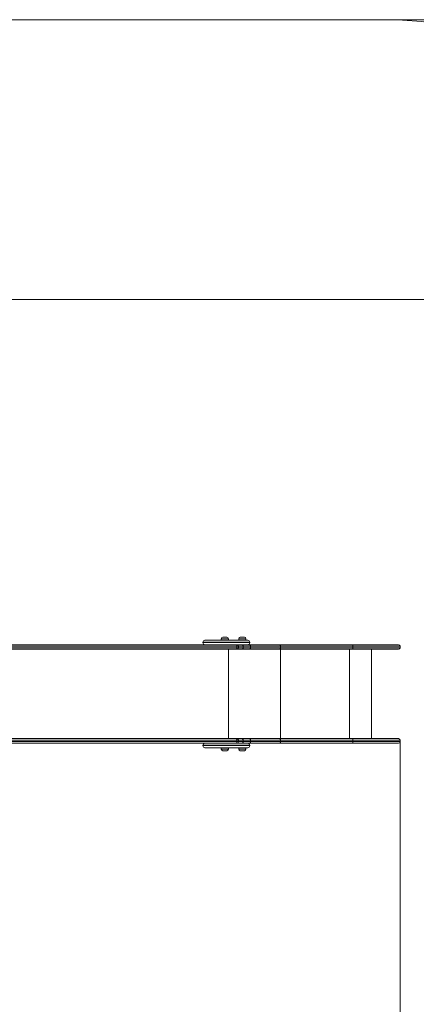
# Model space of a CAD drawing. Units: millimetres. Extents: x 25 to 192, y 29 to 240.
# Drawn here: x 133 to 156, y 109 to 167 of the extents above; entities that cross this region are included whole.
import ezdxf

# ---------------------------------------------------------------- set-up
doc = ezdxf.new("R2010")
doc.units = ezdxf.units.MM
doc.styles.add('SLDTEXTSTYLE0', font='TXT', dxfattribs={"width": 0.663})
doc.dimstyles.new('SLDDIMSTYLE0', dxfattribs={"dimtxt": 5, "dimasz": 3.302, "dimexe": 0, "dimexo": 0.0625, "dimgap": 1.25, "dimtad": 2, "dimlfac": 90, "dimrnd": 1e-09, "dimzin": 12, "dimdsep": 46, "dimtxsty": 'SLDTEXTSTYLE0', "dimsah": 1, "dimcen": 0.09, "dimadec": 0, "dimazin": 0, "dimtfac": 1, "dimtofl": 0, "dimtmove": 0, "dimatfit": 3, "dimfxl": 0, "dimfrac": 2, "dimtolj": 1, "dimtzin": 12, "dimarcsym": 0})

# ---------------------------------------------------------------- blocks, each defined once
blk = doc.blocks.new('*D4')
at = {"color": 7, "linetype": 'Continuous', "lineweight": 0}
for p, q in [((113.907, 150.774), (170.47, 150.774)), ((169.47, 150.774), (169.47, 62.878)), ((78.151, 62.878), (170.47, 62.878))]:
    blk.add_line(p, q, dxfattribs=at)
for points in [[(169.47, 150.774), (168.962, 147.472), (169.978, 147.472)], [(169.47, 62.878), (169.978, 66.18), (168.962, 66.18)]]:
    blk.add_solid(points, dxfattribs=at)
at = {"color": 7, "linetype": 'Continuous', "lineweight": 0, "insert": (163.025, 102.042), "char_height": 5, "attachment_point": 1, "rotation": 90, "style": 'SLDTEXTSTYLE0'}
blk.add_mtext('7900', dxfattribs=at)
blk = doc.blocks.new('*D5')
at = {"color": 7, "linetype": 'Continuous', "lineweight": 0}
for p, q in [((155.22, 124.622), (155.22, 48.14)), ((41.597, 86.544), (41.597, 48.14)), ((41.597, 49.14), (155.22, 49.14))]:
    blk.add_line(p, q, dxfattribs=at)
for points in [[(41.597, 49.14), (44.899, 48.632), (44.899, 49.648)], [(155.22, 49.14), (151.918, 49.648), (151.918, 48.632)]]:
    blk.add_solid(points, dxfattribs=at)
at = {"color": 7, "linetype": 'Continuous', "lineweight": 0, "insert": (88.03, 55.586), "char_height": 5, "attachment_point": 1, "style": 'SLDTEXTSTYLE0'}
blk.add_mtext('10230', dxfattribs=at)
blk = doc.blocks.new('*D6')
at = {"color": 7, "linetype": 'Continuous', "lineweight": 0}
for p, q in [((154.219, 167.322), (191.861, 167.322)), ((190.861, 46.211), (190.861, 167.322)), ((120.886, 46.211), (191.861, 46.211))]:
    blk.add_line(p, q, dxfattribs=at)
for points in [[(190.861, 167.322), (190.353, 164.02), (191.369, 164.02)], [(190.861, 46.211), (191.369, 49.513), (190.353, 49.513)]]:
    blk.add_solid(points, dxfattribs=at)
at = {"color": 7, "linetype": 'Continuous', "lineweight": 0, "insert": (184.415, 100.195), "char_height": 5, "attachment_point": 1, "rotation": 90, "style": 'SLDTEXTSTYLE0'}
blk.add_mtext('10900', dxfattribs=at)

msp = doc.modelspace()

# ---------------------------------------------------------------- linework, layer by layer
at = {"color": 7, "linetype": 'Continuous', "lineweight": 15}
for p, q in [((154.21884, 167.32213), (80.88551, 167.32213)), ((143.55462, 130.4999), (143.55462, 130.47768)), ((143.67685, 130.62213), (144.6, 130.62213)), ((144.6, 130.62213), (146.21018, 130.62213)), ((144.64413, 130.71102), (144.64413, 130.62213)), ((144.73302, 130.7999), (144.82209, 130.7999)), ((144.82209, 130.7999), (144.97746, 130.7999)), ((145.06635, 130.62213), (145.06635, 130.71102)), ((145.68231, 130.71102), (145.68231, 130.62213)), ((145.7712, 130.7999), (145.86028, 130.7999)), ((145.86028, 130.7999), (146.01565, 130.7999)), ((146.10454, 130.62213), (146.10454, 130.71102)), ((146.3324, 130.47768), (146.3324, 130.4999)), ((145.5229, 130.08879), (131.41394, 130.08879)), ((132.02284, 130.35546), (145.5229, 130.35546)), ((145.5229, 130.35546), (145.57952, 130.35546)), ((145.57952, 130.08879), (145.5229, 130.08879)), ((145.57404, 130.26657), (145.57404, 130.17768)), ((145.76647, 130.35546), (145.57952, 130.35546)), ((145.69483, 130.08879), (145.57952, 130.08879)), ((145.66841, 130.17768), (145.66841, 130.26657)), ((145.88148, 130.08879), (145.69483, 130.08879)), ((145.76647, 130.35546), (145.88148, 130.35546)), ((145.88148, 130.35546), (146.32416, 130.35546)), ((146.32416, 130.08879), (145.88148, 130.08879)), ((145.93325, 130.26657), (145.93325, 130.17768)), ((146.37373, 130.26657), (145.93325, 130.26657)), ((145.93325, 130.17768), (146.37373, 130.17768)), ((146.32416, 130.35546), (148.13174, 130.35546)), ((148.13174, 130.08879), (146.32416, 130.08879)), ((146.37373, 130.26657), (146.37373, 130.17768)), ((148.13938, 130.26657), (146.37373, 130.26657)), ((146.37373, 130.17768), (148.13938, 130.17768)), ((148.13174, 130.35546), (152.41496, 130.35546)), ((152.41496, 130.08879), (148.13174, 130.08879)), ((148.13938, 130.26657), (148.13938, 130.17768)), ((152.42297, 130.26657), (148.13938, 130.26657)), ((148.13938, 130.17768), (152.42297, 130.17768)), ((152.41496, 130.35546), (155.13137, 130.35546)), ((155.13137, 130.08879), (152.41496, 130.08879)), ((152.42297, 130.26657), (152.42297, 130.17768)), ((153.5246, 124.7999), (153.5246, 130.08879)), ((155.22026, 130.17768), (155.22026, 130.26657)), ((131.41394, 124.7999), (145.5229, 124.7999)), ((145.5229, 124.7999), (145.57952, 124.7999)), ((145.57404, 124.62213), (145.57404, 124.71102)), ((145.57952, 124.7999), (145.69483, 124.7999)), ((145.66841, 124.62213), (145.66841, 124.71102)), ((145.69483, 124.7999), (145.88148, 124.7999)), ((145.88148, 124.7999), (146.32416, 124.7999)), ((145.93325, 124.71102), (145.93325, 124.62213)), ((146.37373, 124.71102), (145.93325, 124.71102)), ((145.93325, 124.62213), (146.37373, 124.62213)), ((146.32416, 124.7999), (148.13174, 124.7999)), ((146.37373, 124.71102), (146.37373, 124.62213)), ((148.13938, 124.71102), (146.37373, 124.71102)), ((146.37373, 124.62213), (148.13938, 124.62213)), ((148.13174, 124.7999), (152.41496, 124.7999)), ((148.13938, 124.71102), (148.13938, 124.62213)), ((152.42297, 124.71102), (148.13938, 124.71102)), ((148.13938, 124.62213), (152.42297, 124.62213)), ((152.41496, 124.7999), (155.13137, 124.7999)), ((152.42297, 124.71102), (152.42297, 124.62213)), ((155.22026, 124.62213), (155.22026, 124.71102)), ((145.5229, 124.53324), (132.02284, 124.53324)), ((143.55462, 124.41102), (143.55462, 124.38879)), ((144.6, 124.26657), (143.67685, 124.26657)), ((146.21018, 124.26657), (144.6, 124.26657)), ((144.64413, 124.26657), (144.64413, 124.17768)), ((144.97746, 124.08879), (144.73302, 124.08879)), ((145.06635, 124.17768), (145.06635, 124.26657)), ((145.57952, 124.53324), (145.5229, 124.53324)), ((145.57952, 124.53324), (145.76647, 124.53324)), ((145.68231, 124.26657), (145.68231, 124.17768)), ((145.88148, 124.53324), (145.76647, 124.53324)), ((146.01565, 124.08879), (145.7712, 124.08879)), ((146.32416, 124.53324), (145.88148, 124.53324)), ((146.10454, 124.17768), (146.10454, 124.26657)), ((148.13174, 124.53324), (146.32416, 124.53324)), ((146.3324, 124.38879), (146.3324, 124.41102)), ((152.41496, 124.53324), (148.13174, 124.53324)), ((155.13137, 124.53324), (152.41496, 124.53324))]:
    msp.add_line(p, q, dxfattribs=at)
at = {"color": 8, "linetype": 'Continuous', "lineweight": 15}
for p, q in [((144.56685, 130.4999), (143.55462, 130.4999)), ((143.55462, 130.47768), (144.56685, 130.47768)), ((146.3324, 130.4999), (144.56685, 130.4999)), ((144.56685, 130.47768), (146.3324, 130.47768)), ((144.79799, 130.71102), (144.64413, 130.71102)), ((145.06635, 130.71102), (144.79799, 130.71102)), ((145.83617, 130.71102), (145.68231, 130.71102)), ((146.10454, 130.71102), (145.83617, 130.71102)), ((145.57404, 130.26657), (131.41394, 130.26657)), ((131.41394, 130.17768), (145.57404, 130.17768)), ((145.07413, 130.08879), (145.07413, 124.7999)), ((145.66841, 130.26657), (145.57404, 130.26657)), ((145.57404, 130.17768), (145.66841, 130.17768)), ((145.93325, 130.26657), (145.66841, 130.26657)), ((145.66841, 130.17768), (145.93325, 130.17768)), ((148.15425, 130.08879), (148.15425, 124.7999)), ((152.23437, 130.08879), (152.23437, 124.7999)), ((155.22026, 130.26657), (152.42297, 130.26657)), ((152.42297, 130.17768), (155.22026, 130.17768)), ((145.57404, 124.71102), (131.41394, 124.71102)), ((131.41394, 124.62213), (145.57404, 124.62213)), ((145.66841, 124.71102), (145.57404, 124.71102)), ((145.57404, 124.62213), (145.66841, 124.62213)), ((145.93325, 124.71102), (145.66841, 124.71102)), ((145.66841, 124.62213), (145.93325, 124.62213)), ((155.22026, 124.71102), (152.42297, 124.71102)), ((152.42297, 124.62213), (155.22026, 124.62213)), ((144.56685, 124.41102), (143.55462, 124.41102)), ((143.55462, 124.38879), (144.56685, 124.38879)), ((146.3324, 124.41102), (144.56685, 124.41102)), ((144.56685, 124.38879), (146.3324, 124.38879)), ((144.64413, 124.17768), (145.06635, 124.17768)), ((145.68231, 124.17768), (146.10454, 124.17768))]:
    msp.add_line(p, q, dxfattribs=at)
at = {"color": 7, "linetype": 'Continuous', "lineweight": 15, "flags": 128}
for points in [[(145.5229, 130.35546), (145.53288, 130.35375), (145.54247, 130.34869), (145.55131, 130.34048), (145.55906, 130.32943), (145.56542, 130.31596), (145.57014, 130.30059), (145.57305, 130.28391), (145.57404, 130.26657)], [(145.57404, 130.17768), (145.57305, 130.16034), (145.57014, 130.14367), (145.56542, 130.1283), (145.55906, 130.11483), (145.55131, 130.10377), (145.54247, 130.09556), (145.53288, 130.0905), (145.5229, 130.08879)], [(145.93325, 130.26657), (145.93226, 130.28391), (145.92931, 130.30059), (145.92453, 130.31596), (145.91809, 130.32943), (145.91024, 130.34048), (145.90129, 130.34869), (145.89158, 130.35375), (145.88148, 130.35546)], [(145.88148, 130.08879), (145.89158, 130.0905), (145.90129, 130.09556), (145.91024, 130.10377), (145.91809, 130.11483), (145.92453, 130.1283), (145.92931, 130.14367), (145.93226, 130.16034), (145.93325, 130.17768)], [(152.42297, 130.26657), (152.42282, 130.28391), (152.42236, 130.30059), (152.42162, 130.31596), (152.42063, 130.32943), (152.41941, 130.34048), (152.41803, 130.34869), (152.41652, 130.35375), (152.41496, 130.35546)], [(152.41496, 130.08879), (152.41652, 130.0905), (152.41803, 130.09556), (152.41941, 130.10377), (152.42063, 130.11483), (152.42162, 130.1283), (152.42236, 130.14367), (152.42282, 130.16034), (152.42297, 130.17768)], [(145.5229, 124.7999), (145.53288, 124.7982), (145.54247, 124.79314), (145.55131, 124.78492), (145.55906, 124.77387), (145.56542, 124.7604), (145.57014, 124.74503), (145.57305, 124.72836), (145.57404, 124.71102)], [(145.5229, 124.53324), (145.53288, 124.53495), (145.54247, 124.54), (145.55131, 124.54822), (145.55906, 124.55927), (145.56542, 124.57274), (145.57014, 124.58811), (145.57305, 124.60479), (145.57404, 124.62213)], [(145.93325, 124.71102), (145.93226, 124.72836), (145.92931, 124.74503), (145.92453, 124.7604), (145.91809, 124.77387), (145.91024, 124.78492), (145.90129, 124.79314), (145.89158, 124.7982), (145.88148, 124.7999)], [(145.88148, 124.53324), (145.89158, 124.53495), (145.90129, 124.54), (145.91024, 124.54822), (145.91809, 124.55927), (145.92453, 124.57274), (145.92931, 124.58811), (145.93226, 124.60479), (145.93325, 124.62213)], [(152.42297, 124.71102), (152.42282, 124.72836), (152.42236, 124.74503), (152.42162, 124.7604), (152.42063, 124.77387), (152.41941, 124.78492), (152.41803, 124.79314), (152.41652, 124.7982), (152.41496, 124.7999)], [(152.41496, 124.53324), (152.41652, 124.53495), (152.41803, 124.54), (152.41941, 124.54822), (152.42063, 124.55927), (152.42162, 124.57274), (152.42236, 124.58811), (152.42282, 124.60479), (152.42297, 124.62213)]]:
    msp.add_lwpolyline(points, dxfattribs=at)
at = {"color": 7, "linetype": 'Continuous', "lineweight": 15}
for centre, radius, start, end in [((154.21884, 145.0999), 22.22222, 0, 90), ((143.67685, 130.4999), 0.12222, 90, 180), ((143.67685, 130.47768), 0.12222, 180, 270), ((144.73302, 130.71102), 0.08889, 90, 180), ((144.97746, 130.71102), 0.08889, 0, 90), ((145.7712, 130.71102), 0.08889, 90, 180), ((146.01565, 130.71102), 0.08889, 0, 90), ((146.21018, 130.4999), 0.12222, 0, 90), ((146.21018, 130.47768), 0.12222, 270, 0), ((145.57952, 130.26657), 0.08889, 0, 90), ((145.57952, 130.17768), 0.08889, 270, 0), ((155.13137, 130.26657), 0.08889, 0, 90), ((155.13137, 130.17768), 0.08889, 270, 0), ((145.57952, 124.71102), 0.08889, 0, 90), ((145.57952, 124.62213), 0.08889, 270, 0), ((155.13137, 124.71102), 0.08889, 0, 90), ((155.13137, 124.62213), 0.08889, 270, 0), ((143.67685, 124.41102), 0.12222, 90, 180), ((143.67685, 124.38879), 0.12222, 180, 270), ((144.73302, 124.17768), 0.08889, 180, 270), ((144.97746, 124.17768), 0.08889, 270, 0), ((145.7712, 124.17768), 0.08889, 180, 270), ((146.01565, 124.17768), 0.08889, 270, 0), ((146.21018, 124.41102), 0.12222, 0, 90), ((146.21018, 124.38879), 0.12222, 270, 0)]:
    msp.add_arc(centre, radius, start, end, dxfattribs=at)
at = {"color": 8, "linetype": 'Continuous', "lineweight": 15}
for centre, radius, start, end in [((145.69682, 130.28777), 0.06772, 91.6849455, 142.678843), ((145.69717, 130.15717), 0.06842, 217.6006395, 268.0355844), ((145.69682, 124.73222), 0.06772, 91.6849474, 142.6788847), ((145.69717, 124.60161), 0.06842, 217.6006198, 268.0355835)]:
    msp.add_arc(centre, radius, start, end, dxfattribs=at)
at = {"color": 7, "linetype": 'Continuous', "lineweight": 15}
for points, knots in [([(146.37373, 130.26657), (146.37318, 130.27656), (146.37208, 130.29655), (146.36355, 130.32314), (146.35098, 130.34337), (146.33718, 130.35352), (146.32797, 130.35544), (146.32431, 130.35546), (146.32416, 130.35546)], [0, 0, 0, 0, 0.21456071, 0.42911981, 0.64372505, 0.85842651, 0.99420203, 1, 1, 1, 1]), ([(146.32416, 130.08879), (146.32431, 130.08879), (146.32797, 130.08881), (146.33718, 130.09074), (146.35098, 130.10088), (146.36355, 130.12111), (146.37208, 130.14771), (146.37318, 130.16769), (146.37373, 130.17768)], [0, 0, 0, 0, 0.00579797, 0.14157349, 0.35627495, 0.57088019, 0.78543929, 1, 1, 1, 1]), ([(148.13938, 130.26657), (148.1393, 130.27657), (148.13913, 130.29656), (148.13781, 130.32316), (148.13587, 130.34339), (148.13378, 130.35334), (148.13237, 130.3554), (148.13181, 130.35545), (148.13174, 130.35546)], [0, 0, 0, 0, 0.214673251, 0.429346471, 0.644020583, 0.858696557, 0.984452376, 1, 1, 1, 1]), ([(148.13174, 130.08879), (148.13181, 130.0888), (148.13237, 130.08885), (148.13378, 130.09091), (148.13587, 130.10086), (148.13781, 130.12109), (148.13913, 130.1477), (148.1393, 130.16769), (148.13938, 130.17768)], [0, 0, 0, 0, 0.01554762, 0.14130344, 0.35597942, 0.57065353, 0.78532675, 1, 1, 1, 1]), ([(146.37373, 124.71102), (146.37318, 124.72101), (146.37208, 124.74099), (146.36355, 124.76759), (146.35098, 124.78782), (146.33718, 124.79796), (146.32797, 124.79988), (146.32431, 124.7999), (146.32416, 124.7999)], [0, 0, 0, 0, 0.21456071, 0.42911981, 0.64372505, 0.85842651, 0.99420203, 1, 1, 1, 1]), ([(146.32416, 124.53324), (146.32431, 124.53324), (146.32797, 124.53326), (146.33718, 124.53518), (146.35098, 124.54533), (146.36355, 124.56555), (146.37208, 124.59215), (146.37318, 124.61214), (146.37373, 124.62213)], [0, 0, 0, 0, 0.00579797, 0.14157349, 0.35627495, 0.57088019, 0.78543929, 1, 1, 1, 1]), ([(148.13938, 124.71102), (148.1393, 124.72101), (148.13913, 124.741), (148.13781, 124.76761), (148.13587, 124.78784), (148.13378, 124.79778), (148.13237, 124.79985), (148.13181, 124.7999), (148.13174, 124.7999)], [0, 0, 0, 0, 0.21467325, 0.42934647, 0.64402058, 0.85869656, 0.98445238, 1, 1, 1, 1]), ([(148.13174, 124.53324), (148.13181, 124.53324), (148.13237, 124.5333), (148.13378, 124.53536), (148.13587, 124.54531), (148.13781, 124.56554), (148.13913, 124.59214), (148.1393, 124.61213), (148.13938, 124.62213)], [0, 0, 0, 0, 0.015547624, 0.141303443, 0.355979417, 0.570653529, 0.785326749, 1, 1, 1, 1])]:
    msp.add_open_spline(points, degree=3, knots=knots, dxfattribs=at)

# ---------------------------------------------------------------- dimensions: what is measured, and where the dimension line sits
at = {"color": 7, "linetype": 'Continuous', "lineweight": 0}
for base, p1, p2, angle, picture, middle in [((190.86064, 167.32213), (120.88551, 46.21102), (154.21884, 167.32213), 90, '*D6', (190.86064, 109.43031)), ((169.47011, 62.87768), (113.90708, 150.77364), (78.15081, 62.87768), 90, '*D4', (169.47011, 109.43031)), ((155.22026, 49.1404), (41.59714, 86.54435), (155.22026, 124.62213), 0, '*D5', (97.26519, 49.1404))]:
    dim = msp.add_linear_dim(base=base, p1=p1, p2=p2, angle=angle, dimstyle='SLDDIMSTYLE0', dxfattribs=at)
    dim.commit()
    dim.dimension.update_dxf_attribs({"geometry": picture, "text_midpoint": middle, "dimtype": 160})

doc.saveas('drawing.dxf')
